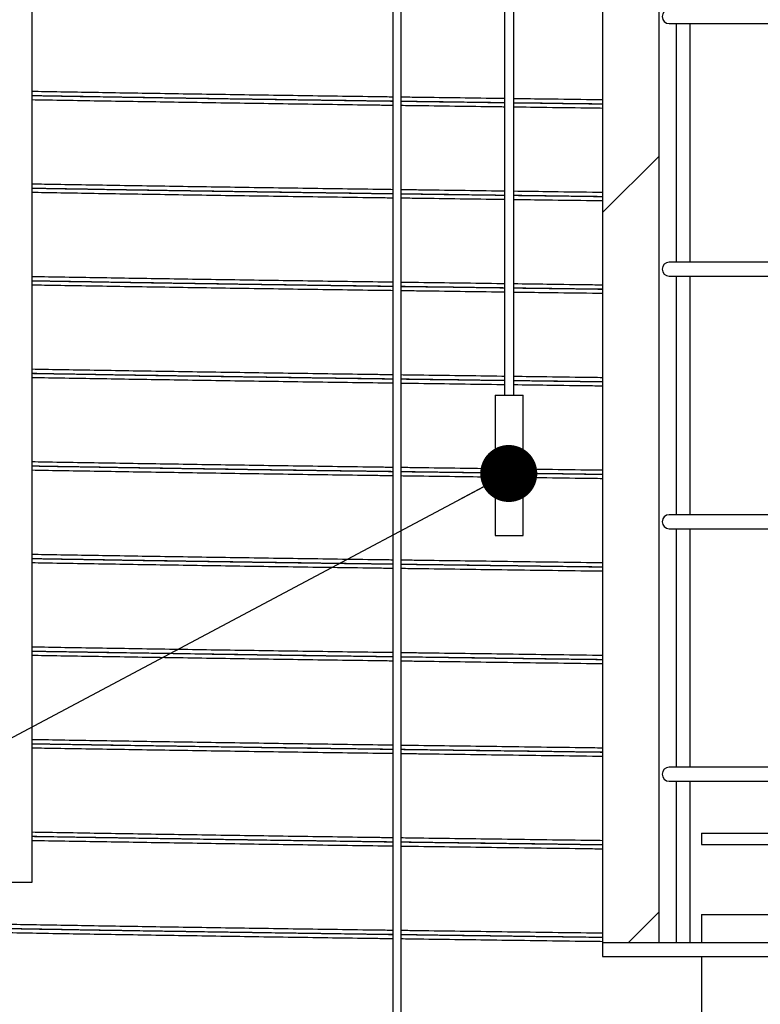
# Model space of a CAD drawing. Units: millimetres. Extents: x 0 to 420, y 0 to 297.
# Drawn here: x 132 to 145, y 166 to 183 of the extents above; entities that cross this region are included whole.
import ezdxf

# ---------------------------------------------------------------- set-up
doc = ezdxf.new("R2010")
doc.units = ezdxf.units.MM
doc.layers.add('UPONOR-MITTA', color=6, linetype='Continuous')
doc.styles.add('SLDTEXTSTYLE1', font='VERDANA.TTF')
doc.styles.get("Standard").update_dxf_attribs({"font": 'VERDANA.TTF'})
doc.dimstyles.new('SLDDIMSTYLE1', dxfattribs={"dimtxt": 1.5, "dimasz": 3.302, "dimexe": 0, "dimexo": 0.0625, "dimgap": 0.375, "dimtad": 1, "dimlfac": 40, "dimrnd": 1e-09, "dimzin": 12, "dimdsep": 46, "dimtxsty": 'SLDTEXTSTYLE1', "dimsah": 1, "dimcen": 0.09, "dimadec": 0, "dimazin": 3, "dimtfac": 1, "dimtofl": 0, "dimtmove": 0, "dimatfit": 3, "dimfxl": 0, "dimfrac": 2, "dimtolj": 1, "dimtzin": 12, "dimarcsym": 0})
doc.dimstyles.new('SLDDIMSTYLE3', dxfattribs={"dimtxt": 0.18, "dimasz": 1.016, "dimexe": 0, "dimexo": 0.0625, "dimgap": 0, "dimtad": 0, "dimtih": 1, "dimtoh": 1, "dimdec": 0, "dimrnd": 1e-09, "dimzin": 0, "dimdsep": 46, "dimtxsty": 'Standard', "dimblk1": 'DOT', "dimblk2": 'DOT', "dimsah": 1, "dimcen": 0.09, "dimadec": 0, "dimazin": 0, "dimtfac": 1.016, "dimtdec": 0, "dimtofl": 0, "dimtmove": 0, "dimatfit": 3, "dimldrblk": 'DOT', "dimfxl": 0, "dimfrac": 2, "dimtolj": 1, "dimtzin": 0, "dimarcsym": 0})

# ---------------------------------------------------------------- blocks, each defined once
blk = doc.blocks.new('SW_HATCH_0')
at = {"color": 0, "linetype": 'Continuous', "lineweight": 18}
for p, q in [((17.399, 57.81), (16.399, 56.81)), ((17.399, 44.339), (16.859, 43.8))]:
    blk.add_line(p, q, dxfattribs=at)
blk = doc.blocks.new('_D_3')
at = {"layer": 'UPONOR-MITTA'}
for p, q in [((144.246, 224.393), (89.871, 224.393)), ((90.871, 180.63), (90.871, 224.393)), ((117.871, 180.63), (89.871, 180.63))]:
    blk.add_line(p, q, dxfattribs=at)
for points in [[(90.871, 224.393), (90.363, 221.091), (91.379, 221.091)], [(90.871, 180.63), (91.379, 183.932), (90.363, 183.932)]]:
    blk.add_solid(points, dxfattribs=at)
at = {"layer": 'UPONOR-MITTA', "insert": (88.966, 192.623), "char_height": 1.5, "attachment_point": 1, "rotation": 90, "style": 'SLDTEXTSTYLE1'}
blk.add_mtext('900-2500', dxfattribs=at)
blk = doc.blocks.new('_Dot')
at = {"color": 0, "linetype": 'ByBlock', "lineweight": -2}
blk.add_line((-0.5, 0), (-1, 0), dxfattribs=at)
at = {"color": 0, "linetype": 'ByBlock', "const_width": 0.5}
blk.add_lwpolyline([(-0.25, 0, 1), (0.25, 0, 1)], format="xyb", close=True, dxfattribs=at)

msp = doc.modelspace()

# ---------------------------------------------------------------- linework, layer by layer
at = {"color": 7, "linetype": 'Continuous', "lineweight": 25}
for p, q in [((138.4207, 191.61111), (138.4207, 156.93541)), ((138.5707, 156.93541), (138.5707, 191.61425)), ((140.41285, 191.64719), (140.41285, 176.43541)), ((140.57854, 176.43541), (140.57854, 191.64961)), ((142.1582, 185.43044), (142.1582, 166.68044)), ((143.1582, 185.43044), (143.1582, 166.68044)), ((131.9957, 167.75544), (131.9957, 184.88044)), ((143.3457, 183.05544), (150.7457, 183.05544)), ((143.4707, 183.05544), (143.4707, 178.80544)), ((143.7207, 178.80544), (143.7207, 183.05544)), ((150.7457, 178.80544), (143.3457, 178.80544)), ((143.3457, 178.55544), (150.7457, 178.55544)), ((143.4707, 178.55544), (143.4707, 174.30544)), ((143.7207, 174.30544), (143.7207, 178.55544)), ((140.2457, 176.43541), (140.2457, 173.93541)), ((140.2457, 176.43541), (140.7457, 176.43541)), ((140.7457, 173.93541), (140.7457, 176.43541)), ((150.7457, 174.30544), (143.3457, 174.30544)), ((143.3457, 174.05544), (150.7457, 174.05544)), ((143.4707, 174.05544), (143.4707, 169.80544)), ((143.7207, 169.80544), (143.7207, 174.05544)), ((140.2457, 173.93541), (140.7457, 173.93541)), ((150.7457, 169.80544), (143.3457, 169.80544)), ((143.3457, 169.55544), (150.7457, 169.55544)), ((143.4707, 169.55544), (143.4707, 167.18044)), ((143.7207, 166.68044), (143.7207, 169.55544)), ((143.9207, 168.63044), (143.9207, 168.43044)), ((143.9207, 168.63044), (146.9207, 168.63044)), ((143.9207, 168.43044), (146.9207, 168.43044)), ((128.8707, 167.75544), (131.9957, 167.75544)), ((143.4707, 167.18044), (143.4707, 166.68044)), ((143.9207, 167.18044), (143.9207, 166.68044)), ((143.9207, 167.18044), (146.9207, 167.18044)), ((142.1582, 166.68044), (142.1582, 166.43044)), ((142.1582, 166.68044), (151.9332, 166.68044)), ((142.1582, 166.43044), (151.9332, 166.43044)), ((143.9207, 166.43044), (143.9207, 157.43044))]:
    msp.add_line(p, q, dxfattribs=at)
for centre in [(143.3457, 183.18044), (143.3457, 178.68044), (143.3457, 174.18044), (143.3457, 169.68044)]:
    msp.add_arc(centre, 0.125, 90, 270, dxfattribs=at)
for points, knots in [([(138.4207, 181.74691), (138.33237, 181.74813), (138.00129, 181.7527), (137.43755, 181.76065), (136.73046, 181.77081), (136.03567, 181.78102), (135.35394, 181.79126), (134.68705, 181.8015), (134.03652, 181.81172), (133.40713, 181.82183), (132.8013, 181.83183), (132.33173, 181.83969), (132.06993, 181.84429), (131.9957, 181.8456)], [0, 0, 0, 0, 0.03735603, 0.14003438, 0.24295671, 0.3460466, 0.44922685, 0.55241988, 0.65554804, 0.75853397, 0.85946843, 0.96014904, 1, 1, 1, 1]), ([(138.4207, 181.67156), (138.32349, 181.67289), (137.98258, 181.67758), (137.40824, 181.68565), (136.69853, 181.69581), (136.00113, 181.70602), (135.31685, 181.71626), (134.64745, 181.7265), (133.99449, 181.73672), (133.3627, 181.74683), (132.75475, 181.75683), (132.30021, 181.7644), (132.05376, 181.76872), (131.9957, 181.76973)], [0, 0, 0, 0, 0.04117175, 0.1443889, 0.2478513, 0.35148214, 0.45520382, 0.55893834, 0.66260765, 0.766134, 0.8675981, 0.96880702, 1, 1, 1, 1]), ([(138.4207, 181.67034), (138.32039, 181.67172), (138.00486, 181.67606), (137.46997, 181.68358), (136.81716, 181.6929), (136.16319, 181.70244), (135.52101, 181.71199), (134.89164, 181.72155), (134.27582, 181.73111), (133.68597, 181.74046), (133.12138, 181.7496), (132.58383, 181.75853), (132.20871, 181.76481), (132.01763, 181.76817), (131.9957, 181.76855)], [0, 0, 0, 0, 0.04252552, 0.13376738, 0.23055682, 0.32734664, 0.42413602, 0.52092581, 0.61771494, 0.71450448, 0.80576288, 0.89700578, 0.98817696, 1, 1, 1, 1]), ([(138.4207, 181.59691), (138.33237, 181.59813), (138.00129, 181.6027), (137.43755, 181.61065), (136.73046, 181.62081), (136.03567, 181.63102), (135.35394, 181.64126), (134.68705, 181.6515), (134.03652, 181.66172), (133.40713, 181.67183), (132.8013, 181.68183), (132.33173, 181.68969), (132.06993, 181.69429), (131.9957, 181.6956)], [0, 0, 0, 0, 0.03735603, 0.14003438, 0.24295671, 0.3460466, 0.44922685, 0.55241988, 0.65554804, 0.75853397, 0.85946843, 0.96014904, 1, 1, 1, 1]), ([(140.41285, 181.71961), (140.39736, 181.71982), (140.13023, 181.72343), (139.61926, 181.73041), (139.01999, 181.73861), (138.67429, 181.7434), (138.5707, 181.74483)], [0, 0, 0, 0, 0.02475777, 0.42695105, 0.8282837, 1, 1, 1, 1]), ([(140.41285, 181.64437), (140.39125, 181.64466), (140.11706, 181.64835), (139.59816, 181.65541), (139.00506, 181.6635), (138.66636, 181.66817), (138.5707, 181.66949)], [0, 0, 0, 0, 0.03452251, 0.43838438, 0.84138204, 1, 1, 1, 1]), ([(140.41285, 181.64315), (140.30024, 181.64467), (139.96565, 181.64919), (139.41593, 181.65668), (138.91422, 181.66353), (138.63516, 181.66738), (138.5707, 181.66827)], [0, 0, 0, 0, 0.18067699, 0.53686228, 0.89301074, 1, 1, 1, 1]), ([(140.41285, 181.56961), (140.39736, 181.56982), (140.13023, 181.57343), (139.61926, 181.58041), (139.01999, 181.58861), (138.67429, 181.5934), (138.5707, 181.59483)], [0, 0, 0, 0, 0.02475777, 0.42695105, 0.8282837, 1, 1, 1, 1]), ([(142.1582, 181.69612), (142.09775, 181.69693), (141.76568, 181.70135), (141.23793, 181.70845), (140.77474, 181.71472), (140.57854, 181.71737)], [0, 0, 0, 0, 0.11368886, 0.62457201, 1, 1, 1, 1]), ([(142.1582, 181.62097), (142.09366, 181.62183), (141.75647, 181.6263), (141.22876, 181.63337), (140.76966, 181.63956), (140.57854, 181.64214)], [0, 0, 0, 0, 0.12139375, 0.63426231, 1, 1, 1, 1]), ([(142.1582, 181.61973), (142.10391, 181.62045), (141.83862, 181.62398), (141.36578, 181.63031), (140.89321, 181.63665), (140.6325, 181.64018), (140.57854, 181.64091)], [0, 0, 0, 0, 0.1021523, 0.49925724, 0.8963604, 1, 1, 1, 1]), ([(142.1582, 181.54612), (142.09775, 181.54693), (141.76568, 181.55135), (141.23793, 181.55845), (140.77474, 181.56472), (140.57854, 181.56737)], [0, 0, 0, 0, 0.11368886, 0.62457201, 1, 1, 1, 1]), ([(138.4207, 180.09691), (138.33237, 180.09813), (138.00129, 180.1027), (137.43755, 180.11065), (136.73046, 180.12081), (136.03567, 180.13102), (135.35394, 180.14126), (134.68705, 180.1515), (134.03652, 180.16172), (133.40713, 180.17183), (132.8013, 180.18183), (132.33173, 180.18969), (132.06993, 180.19429), (131.9957, 180.1956)], [0, 0, 0, 0, 0.03735603, 0.14003438, 0.24295671, 0.3460466, 0.44922685, 0.55241988, 0.65554804, 0.75853397, 0.85946843, 0.96014904, 1, 1, 1, 1]), ([(138.4207, 180.02156), (138.32349, 180.02289), (137.98258, 180.02758), (137.40824, 180.03565), (136.69853, 180.04581), (136.00113, 180.05602), (135.31685, 180.06626), (134.64745, 180.0765), (133.99449, 180.08672), (133.3627, 180.09683), (132.75475, 180.10683), (132.30021, 180.1144), (132.05376, 180.11872), (131.9957, 180.11973)], [0, 0, 0, 0, 0.04117175, 0.1443889, 0.2478513, 0.35148214, 0.45520382, 0.55893834, 0.66260765, 0.766134, 0.8675981, 0.96880702, 1, 1, 1, 1]), ([(138.4207, 180.02034), (138.32039, 180.02172), (138.00486, 180.02606), (137.46997, 180.03358), (136.81716, 180.0429), (136.16319, 180.05244), (135.52101, 180.06199), (134.89164, 180.07155), (134.27582, 180.08111), (133.68597, 180.09046), (133.12138, 180.0996), (132.58383, 180.10853), (132.20871, 180.11481), (132.01763, 180.11817), (131.9957, 180.11855)], [0, 0, 0, 0, 0.04252552, 0.13376738, 0.23055682, 0.32734664, 0.42413602, 0.52092581, 0.61771494, 0.71450448, 0.80576288, 0.89700578, 0.98817696, 1, 1, 1, 1]), ([(138.4207, 179.94691), (138.33237, 179.94813), (138.00129, 179.9527), (137.43755, 179.96065), (136.73046, 179.97081), (136.03567, 179.98102), (135.35394, 179.99126), (134.68705, 180.0015), (134.03652, 180.01172), (133.40713, 180.02183), (132.8013, 180.03183), (132.33173, 180.03969), (132.06993, 180.04429), (131.9957, 180.0456)], [0, 0, 0, 0, 0.03735603, 0.14003438, 0.24295671, 0.3460466, 0.44922685, 0.55241988, 0.65554804, 0.75853397, 0.85946843, 0.96014904, 1, 1, 1, 1]), ([(140.41285, 180.06961), (140.39736, 180.06982), (140.13023, 180.07343), (139.61926, 180.08041), (139.01999, 180.08861), (138.67429, 180.0934), (138.5707, 180.09483)], [0, 0, 0, 0, 0.02475777, 0.42695105, 0.8282837, 1, 1, 1, 1]), ([(140.41285, 179.99437), (140.39125, 179.99466), (140.11706, 179.99835), (139.59816, 180.00541), (139.00506, 180.0135), (138.66636, 180.01817), (138.5707, 180.01949)], [0, 0, 0, 0, 0.03452251, 0.43838438, 0.84138204, 1, 1, 1, 1]), ([(140.41285, 179.99315), (140.30024, 179.99467), (139.96565, 179.99919), (139.41593, 180.00668), (138.91422, 180.01353), (138.63516, 180.01738), (138.5707, 180.01827)], [0, 0, 0, 0, 0.18067699, 0.53686228, 0.89301074, 1, 1, 1, 1]), ([(142.1582, 180.04612), (142.09775, 180.04693), (141.76568, 180.05135), (141.23793, 180.05845), (140.77474, 180.06472), (140.57854, 180.06737)], [0, 0, 0, 0, 0.11368886, 0.62457201, 1, 1, 1, 1]), ([(140.41285, 179.91961), (140.39736, 179.91982), (140.13023, 179.92343), (139.61926, 179.93041), (139.01999, 179.93861), (138.67429, 179.9434), (138.5707, 179.94483)], [0, 0, 0, 0, 0.02475777, 0.42695105, 0.8282837, 1, 1, 1, 1]), ([(142.1582, 179.97097), (142.09366, 179.97183), (141.75647, 179.9763), (141.22876, 179.98337), (140.76966, 179.98956), (140.57854, 179.99214)], [0, 0, 0, 0, 0.12139375, 0.63426231, 1, 1, 1, 1]), ([(142.1582, 179.96973), (142.10391, 179.97045), (141.83862, 179.97398), (141.36578, 179.98031), (140.89321, 179.98665), (140.6325, 179.99018), (140.57854, 179.99091)], [0, 0, 0, 0, 0.1021523, 0.49925724, 0.8963604, 1, 1, 1, 1]), ([(142.1582, 179.89612), (142.09775, 179.89693), (141.76568, 179.90135), (141.23793, 179.90845), (140.77474, 179.91472), (140.57854, 179.91737)], [0, 0, 0, 0, 0.11368886, 0.62457201, 1, 1, 1, 1]), ([(138.4207, 178.44691), (138.33237, 178.44813), (138.00129, 178.4527), (137.43755, 178.46065), (136.73046, 178.47081), (136.03567, 178.48102), (135.35394, 178.49126), (134.68705, 178.5015), (134.03652, 178.51172), (133.40713, 178.52183), (132.8013, 178.53183), (132.33173, 178.53969), (132.06993, 178.54429), (131.9957, 178.5456)], [0, 0, 0, 0, 0.03735603, 0.14003438, 0.24295671, 0.3460466, 0.44922685, 0.55241988, 0.65554804, 0.75853397, 0.85946843, 0.96014904, 1, 1, 1, 1]), ([(138.4207, 178.37156), (138.32349, 178.37289), (137.98258, 178.37758), (137.40824, 178.38565), (136.69853, 178.39581), (136.00113, 178.40602), (135.31685, 178.41626), (134.64745, 178.4265), (133.99449, 178.43672), (133.3627, 178.44683), (132.75475, 178.45683), (132.30021, 178.4644), (132.05376, 178.46872), (131.9957, 178.46973)], [0, 0, 0, 0, 0.04117175, 0.1443889, 0.2478513, 0.35148214, 0.45520382, 0.55893834, 0.66260765, 0.766134, 0.8675981, 0.96880702, 1, 1, 1, 1]), ([(138.4207, 178.37034), (138.32039, 178.37172), (138.00486, 178.37606), (137.46997, 178.38358), (136.81716, 178.3929), (136.16319, 178.40244), (135.52101, 178.41199), (134.89164, 178.42155), (134.27582, 178.43111), (133.68597, 178.44046), (133.12138, 178.4496), (132.58383, 178.45853), (132.20871, 178.46481), (132.01763, 178.46817), (131.9957, 178.46855)], [0, 0, 0, 0, 0.04252552, 0.13376738, 0.23055682, 0.32734664, 0.42413602, 0.52092581, 0.61771494, 0.71450448, 0.80576288, 0.89700578, 0.98817696, 1, 1, 1, 1]), ([(140.41285, 178.41961), (140.39736, 178.41982), (140.13023, 178.42343), (139.61926, 178.43041), (139.01999, 178.43861), (138.67429, 178.4434), (138.5707, 178.44483)], [0, 0, 0, 0, 0.02475777, 0.42695105, 0.8282837, 1, 1, 1, 1]), ([(138.4207, 178.29691), (138.33237, 178.29813), (138.00129, 178.3027), (137.43755, 178.31065), (136.73046, 178.32081), (136.03567, 178.33102), (135.35394, 178.34126), (134.68705, 178.3515), (134.03652, 178.36172), (133.40713, 178.37183), (132.8013, 178.38183), (132.33173, 178.38969), (132.06993, 178.39429), (131.9957, 178.3956)], [0, 0, 0, 0, 0.037356029, 0.140034382, 0.242956715, 0.346046597, 0.449226847, 0.552419875, 0.655548035, 0.758533973, 0.85946843, 0.960149038, 1, 1, 1, 1]), ([(140.41285, 178.34437), (140.39125, 178.34466), (140.11706, 178.34835), (139.59816, 178.35541), (139.00506, 178.3635), (138.66636, 178.36817), (138.5707, 178.36949)], [0, 0, 0, 0, 0.03452251, 0.43838438, 0.84138204, 1, 1, 1, 1]), ([(140.41285, 178.34315), (140.30024, 178.34467), (139.96565, 178.34919), (139.41593, 178.35668), (138.91422, 178.36353), (138.63516, 178.36738), (138.5707, 178.36827)], [0, 0, 0, 0, 0.18067699, 0.53686228, 0.89301074, 1, 1, 1, 1]), ([(140.41285, 178.26961), (140.39736, 178.26982), (140.13023, 178.27343), (139.61926, 178.28041), (139.01999, 178.28861), (138.67429, 178.2934), (138.5707, 178.29483)], [0, 0, 0, 0, 0.02475777, 0.42695105, 0.8282837, 1, 1, 1, 1]), ([(142.1582, 178.39612), (142.09775, 178.39693), (141.76568, 178.40135), (141.23793, 178.40845), (140.77474, 178.41472), (140.57854, 178.41737)], [0, 0, 0, 0, 0.11368886, 0.62457201, 1, 1, 1, 1]), ([(142.1582, 178.32097), (142.09366, 178.32183), (141.75647, 178.3263), (141.22876, 178.33337), (140.76966, 178.33956), (140.57854, 178.34214)], [0, 0, 0, 0, 0.12139375, 0.63426231, 1, 1, 1, 1]), ([(142.1582, 178.31973), (142.10391, 178.32045), (141.83862, 178.32398), (141.36578, 178.33031), (140.89321, 178.33665), (140.6325, 178.34018), (140.57854, 178.34091)], [0, 0, 0, 0, 0.1021523, 0.49925724, 0.8963604, 1, 1, 1, 1]), ([(142.1582, 178.24612), (142.09775, 178.24693), (141.76568, 178.25135), (141.23793, 178.25845), (140.77474, 178.26472), (140.57854, 178.26737)], [0, 0, 0, 0, 0.11368886, 0.62457201, 1, 1, 1, 1]), ([(138.4207, 176.79691), (138.33237, 176.79813), (138.00129, 176.8027), (137.43755, 176.81065), (136.73046, 176.82081), (136.03567, 176.83102), (135.35394, 176.84126), (134.68705, 176.8515), (134.03652, 176.86172), (133.40713, 176.87183), (132.8013, 176.88183), (132.33173, 176.88969), (132.06993, 176.89429), (131.9957, 176.8956)], [0, 0, 0, 0, 0.037356029, 0.140034382, 0.242956715, 0.346046597, 0.449226847, 0.552419875, 0.655548035, 0.758533973, 0.85946843, 0.960149038, 1, 1, 1, 1]), ([(138.4207, 176.72156), (138.32349, 176.72289), (137.98258, 176.72758), (137.40824, 176.73565), (136.69853, 176.74581), (136.00113, 176.75602), (135.31685, 176.76626), (134.64745, 176.7765), (133.99449, 176.78672), (133.3627, 176.79683), (132.75475, 176.80683), (132.30021, 176.8144), (132.05376, 176.81872), (131.9957, 176.81973)], [0, 0, 0, 0, 0.04117175, 0.1443889, 0.2478513, 0.35148214, 0.45520382, 0.55893834, 0.66260765, 0.766134, 0.8675981, 0.96880702, 1, 1, 1, 1]), ([(138.4207, 176.72034), (138.32039, 176.72172), (138.00486, 176.72606), (137.46997, 176.73358), (136.81716, 176.7429), (136.16319, 176.75244), (135.52101, 176.76199), (134.89164, 176.77155), (134.27582, 176.78111), (133.68597, 176.79046), (133.12138, 176.7996), (132.58383, 176.80853), (132.20871, 176.81481), (132.01763, 176.81817), (131.9957, 176.81855)], [0, 0, 0, 0, 0.04252552, 0.13376738, 0.23055682, 0.32734664, 0.42413602, 0.52092581, 0.61771494, 0.71450448, 0.80576288, 0.89700578, 0.98817696, 1, 1, 1, 1]), ([(138.4207, 176.64691), (138.33237, 176.64813), (138.00129, 176.6527), (137.43755, 176.66065), (136.73046, 176.67081), (136.03567, 176.68102), (135.35394, 176.69126), (134.68705, 176.7015), (134.03652, 176.71172), (133.40713, 176.72183), (132.8013, 176.73183), (132.33173, 176.73969), (132.06993, 176.74429), (131.9957, 176.7456)], [0, 0, 0, 0, 0.03735603, 0.14003438, 0.24295671, 0.3460466, 0.44922685, 0.55241988, 0.65554804, 0.75853397, 0.85946843, 0.96014904, 1, 1, 1, 1]), ([(140.41285, 176.76961), (140.39736, 176.76982), (140.13023, 176.77343), (139.61926, 176.78041), (139.01999, 176.78861), (138.67429, 176.7934), (138.5707, 176.79483)], [0, 0, 0, 0, 0.02475777, 0.42695105, 0.8282837, 1, 1, 1, 1]), ([(140.41285, 176.69437), (140.39125, 176.69466), (140.11706, 176.69835), (139.59816, 176.70541), (139.00506, 176.7135), (138.66636, 176.71817), (138.5707, 176.71949)], [0, 0, 0, 0, 0.03452251, 0.43838438, 0.84138204, 1, 1, 1, 1]), ([(140.41285, 176.69315), (140.30024, 176.69467), (139.96565, 176.69919), (139.41593, 176.70668), (138.91422, 176.71353), (138.63516, 176.71738), (138.5707, 176.71827)], [0, 0, 0, 0, 0.18067699, 0.53686228, 0.89301074, 1, 1, 1, 1]), ([(142.1582, 176.74612), (142.09775, 176.74693), (141.76568, 176.75135), (141.23793, 176.75845), (140.77474, 176.76472), (140.57854, 176.76737)], [0, 0, 0, 0, 0.11368886, 0.62457201, 1, 1, 1, 1]), ([(142.1582, 176.67097), (142.09366, 176.67183), (141.75647, 176.6763), (141.22876, 176.68337), (140.76966, 176.68956), (140.57854, 176.69214)], [0, 0, 0, 0, 0.12139375, 0.63426231, 1, 1, 1, 1]), ([(142.1582, 176.66973), (142.10391, 176.67045), (141.83862, 176.67398), (141.36578, 176.68031), (140.89321, 176.68665), (140.6325, 176.69018), (140.57854, 176.69091)], [0, 0, 0, 0, 0.1021523, 0.49925724, 0.8963604, 1, 1, 1, 1]), ([(140.41285, 176.61961), (140.39736, 176.61982), (140.13023, 176.62343), (139.61926, 176.63041), (139.01999, 176.63861), (138.67429, 176.6434), (138.5707, 176.64483)], [0, 0, 0, 0, 0.02475777, 0.42695105, 0.8282837, 1, 1, 1, 1]), ([(142.1582, 176.59612), (142.09775, 176.59693), (141.76568, 176.60135), (141.23793, 176.60845), (140.77474, 176.61472), (140.57854, 176.61737)], [0, 0, 0, 0, 0.11368886, 0.62457201, 1, 1, 1, 1]), ([(138.4207, 175.14691), (138.33237, 175.14813), (138.00129, 175.1527), (137.43755, 175.16065), (136.73046, 175.17081), (136.03567, 175.18102), (135.35394, 175.19126), (134.68705, 175.2015), (134.03652, 175.21172), (133.40713, 175.22183), (132.8013, 175.23183), (132.33173, 175.23969), (132.06993, 175.24429), (131.9957, 175.2456)], [0, 0, 0, 0, 0.03735603, 0.14003438, 0.24295671, 0.3460466, 0.44922685, 0.55241988, 0.65554804, 0.75853397, 0.85946843, 0.96014904, 1, 1, 1, 1]), ([(138.4207, 175.07156), (138.32349, 175.07289), (137.98258, 175.07758), (137.40824, 175.08565), (136.69853, 175.09581), (136.00113, 175.10602), (135.31685, 175.11626), (134.64745, 175.1265), (133.99449, 175.13672), (133.3627, 175.14683), (132.75475, 175.15683), (132.30021, 175.1644), (132.05376, 175.16872), (131.9957, 175.16973)], [0, 0, 0, 0, 0.04117175, 0.1443889, 0.2478513, 0.35148214, 0.45520382, 0.55893834, 0.66260765, 0.766134, 0.8675981, 0.96880702, 1, 1, 1, 1]), ([(138.4207, 175.07034), (138.32039, 175.07172), (138.00486, 175.07606), (137.46997, 175.08358), (136.81716, 175.0929), (136.16319, 175.10244), (135.52101, 175.11199), (134.89164, 175.12155), (134.27582, 175.13111), (133.68597, 175.14046), (133.12138, 175.1496), (132.58383, 175.15853), (132.20871, 175.16481), (132.01763, 175.16817), (131.9957, 175.16855)], [0, 0, 0, 0, 0.04252552, 0.13376738, 0.23055682, 0.32734664, 0.42413602, 0.52092581, 0.61771494, 0.71450448, 0.80576288, 0.89700578, 0.98817696, 1, 1, 1, 1]), ([(140.2457, 175.12188), (140.03651, 175.12473), (139.57837, 175.13096), (139.02009, 175.13861), (138.67431, 175.1434), (138.5707, 175.14483)], [0, 0, 0, 0, 0.37046554, 0.8113576, 1, 1, 1, 1]), ([(142.1582, 175.09612), (142.09775, 175.09693), (141.76569, 175.10135), (141.29393, 175.10769), (140.88629, 175.11321), (140.7457, 175.11511)], [0, 0, 0, 0, 0.12723522, 0.6989916, 1, 1, 1, 1]), ([(138.4207, 174.99691), (138.33237, 174.99813), (138.00129, 175.0027), (137.43755, 175.01065), (136.73046, 175.02081), (136.03567, 175.03102), (135.35394, 175.04126), (134.68705, 175.0515), (134.03652, 175.06172), (133.40713, 175.07183), (132.8013, 175.08183), (132.33173, 175.08969), (132.06993, 175.09429), (131.9957, 175.0956)], [0, 0, 0, 0, 0.03735603, 0.14003438, 0.24295671, 0.3460466, 0.44922685, 0.55241988, 0.65554804, 0.75853397, 0.85946843, 0.96014904, 1, 1, 1, 1]), ([(140.2457, 175.04663), (140.02946, 175.04956), (139.56335, 175.05588), (139.00515, 175.0635), (138.66638, 175.06817), (138.5707, 175.06949)], [0, 0, 0, 0, 0.38306827, 0.82575903, 1, 1, 1, 1]), ([(140.2457, 175.04541), (140.18891, 175.04617), (139.91026, 175.04994), (139.41604, 175.05668), (138.91421, 175.06353), (138.63516, 175.06738), (138.5707, 175.06827)], [0, 0, 0, 0, 0.10011724, 0.49132436, 0.88249105, 1, 1, 1, 1]), ([(140.2457, 174.97188), (140.03651, 174.97473), (139.57837, 174.98096), (139.02009, 174.98861), (138.67431, 174.9934), (138.5707, 174.99483)], [0, 0, 0, 0, 0.37046554, 0.8113576, 1, 1, 1, 1]), ([(142.1582, 175.02097), (142.09366, 175.02183), (141.75649, 175.0263), (141.28476, 175.03261), (140.8812, 175.03806), (140.7457, 175.03988)], [0, 0, 0, 0, 0.13586037, 0.709848, 1, 1, 1, 1]), ([(142.1582, 175.01973), (142.10392, 175.02045), (141.83865, 175.02398), (141.36701, 175.03029), (140.95223, 175.03587), (140.7457, 175.03865)], [0, 0, 0, 0, 0.11438075, 0.55902237, 1, 1, 1, 1]), ([(142.1582, 174.94612), (142.09775, 174.94693), (141.76569, 174.95135), (141.29393, 174.95769), (140.88629, 174.96321), (140.7457, 174.96511)], [0, 0, 0, 0, 0.12723522, 0.6989916, 1, 1, 1, 1]), ([(138.4207, 173.49691), (138.33237, 173.49813), (138.00129, 173.5027), (137.43755, 173.51065), (136.73046, 173.52081), (136.03567, 173.53102), (135.35394, 173.54126), (134.68705, 173.5515), (134.03652, 173.56172), (133.40713, 173.57183), (132.8013, 173.58183), (132.33173, 173.58969), (132.06993, 173.59429), (131.9957, 173.5956)], [0, 0, 0, 0, 0.03735603, 0.14003438, 0.24295671, 0.3460466, 0.44922685, 0.55241988, 0.65554804, 0.75853397, 0.85946843, 0.96014904, 1, 1, 1, 1]), ([(138.4207, 173.42156), (138.32349, 173.42289), (137.98258, 173.42758), (137.40824, 173.43565), (136.69853, 173.44581), (136.00113, 173.45602), (135.31685, 173.46626), (134.64745, 173.4765), (133.99449, 173.48672), (133.3627, 173.49683), (132.75475, 173.50683), (132.30021, 173.5144), (132.05376, 173.51872), (131.9957, 173.51973)], [0, 0, 0, 0, 0.04117175, 0.1443889, 0.2478513, 0.35148214, 0.45520382, 0.55893834, 0.66260765, 0.766134, 0.8675981, 0.96880702, 1, 1, 1, 1]), ([(138.4207, 173.42034), (138.32039, 173.42172), (138.00486, 173.42606), (137.46997, 173.43358), (136.81716, 173.4429), (136.16319, 173.45244), (135.52101, 173.46199), (134.89164, 173.47155), (134.27582, 173.48111), (133.68597, 173.49046), (133.12138, 173.4996), (132.58383, 173.50853), (132.20871, 173.51481), (132.01763, 173.51817), (131.9957, 173.51855)], [0, 0, 0, 0, 0.04252552, 0.13376738, 0.23055682, 0.32734664, 0.42413602, 0.52092581, 0.61771494, 0.71450448, 0.80576288, 0.89700578, 0.98817696, 1, 1, 1, 1]), ([(138.4207, 173.34691), (138.33237, 173.34813), (138.00129, 173.3527), (137.43755, 173.36065), (136.73046, 173.37081), (136.03567, 173.38102), (135.35394, 173.39126), (134.68705, 173.4015), (134.03652, 173.41172), (133.40713, 173.42183), (132.8013, 173.43183), (132.33173, 173.43969), (132.06993, 173.44429), (131.9957, 173.4456)], [0, 0, 0, 0, 0.03735603, 0.14003438, 0.24295671, 0.3460466, 0.44922685, 0.55241988, 0.65554804, 0.75853397, 0.85946843, 0.96014904, 1, 1, 1, 1]), ([(142.1582, 173.44612), (142.09774, 173.44693), (141.76565, 173.45135), (141.16727, 173.4594), (140.38047, 173.47003), (139.61873, 173.48042), (139.02004, 173.48861), (138.6743, 173.4934), (138.5707, 173.49483)], [0, 0, 0, 0, 0.04941382, 0.27146452, 0.49337459, 0.70230867, 0.91079566, 1, 1, 1, 1]), ([(142.1582, 173.37097), (142.09365, 173.37183), (141.75644, 173.3763), (141.15197, 173.3844), (140.36222, 173.39503), (139.59765, 173.40542), (139.00511, 173.4135), (138.66637, 173.41817), (138.5707, 173.41949)], [0, 0, 0, 0, 0.05276952, 0.27571204, 0.49851337, 0.7082866, 0.91761094, 1, 1, 1, 1]), ([(142.1582, 173.36973), (142.10392, 173.37045), (141.83864, 173.37398), (141.3655, 173.38031), (140.72487, 173.38892), (140.07441, 173.39771), (139.41573, 173.40668), (138.91423, 173.41353), (138.63516, 173.41738), (138.5707, 173.41827)], [0, 0, 0, 0, 0.04440418, 0.21702018, 0.3896354, 0.57457878, 0.75952266, 0.94444743, 1, 1, 1, 1]), ([(142.1582, 173.29612), (142.09774, 173.29693), (141.76565, 173.30135), (141.16727, 173.3094), (140.38047, 173.32003), (139.61873, 173.33042), (139.02004, 173.33861), (138.6743, 173.3434), (138.5707, 173.34483)], [0, 0, 0, 0, 0.04941382, 0.27146452, 0.49337459, 0.70230867, 0.91079566, 1, 1, 1, 1]), ([(138.4207, 171.84691), (138.33237, 171.84813), (138.00129, 171.8527), (137.43755, 171.86065), (136.73046, 171.87081), (136.03567, 171.88102), (135.35394, 171.89126), (134.68705, 171.9015), (134.03652, 171.91172), (133.40713, 171.92183), (132.8013, 171.93183), (132.33173, 171.93969), (132.06993, 171.94429), (131.9957, 171.9456)], [0, 0, 0, 0, 0.03735603, 0.14003438, 0.24295671, 0.3460466, 0.44922685, 0.55241988, 0.65554804, 0.75853397, 0.85946843, 0.96014904, 1, 1, 1, 1]), ([(138.4207, 171.77156), (138.32349, 171.77289), (137.98258, 171.77758), (137.40824, 171.78565), (136.69853, 171.79581), (136.00113, 171.80602), (135.31685, 171.81626), (134.64745, 171.8265), (133.99449, 171.83672), (133.3627, 171.84683), (132.75475, 171.85683), (132.30021, 171.8644), (132.05376, 171.86872), (131.9957, 171.86973)], [0, 0, 0, 0, 0.04117175, 0.1443889, 0.2478513, 0.35148214, 0.45520382, 0.55893834, 0.66260765, 0.766134, 0.8675981, 0.96880702, 1, 1, 1, 1]), ([(138.4207, 171.77034), (138.32039, 171.77172), (138.00486, 171.77606), (137.46997, 171.78358), (136.81716, 171.7929), (136.16319, 171.80244), (135.52101, 171.81199), (134.89164, 171.82155), (134.27582, 171.83111), (133.68597, 171.84046), (133.12138, 171.8496), (132.58383, 171.85853), (132.20871, 171.86481), (132.01763, 171.86817), (131.9957, 171.86855)], [0, 0, 0, 0, 0.04252552, 0.13376738, 0.23055682, 0.32734664, 0.42413602, 0.52092581, 0.61771494, 0.71450448, 0.80576288, 0.89700578, 0.98817696, 1, 1, 1, 1]), ([(138.4207, 171.69691), (138.33237, 171.69813), (138.00129, 171.7027), (137.43755, 171.71065), (136.73046, 171.72081), (136.03567, 171.73102), (135.35394, 171.74126), (134.68705, 171.7515), (134.03652, 171.76172), (133.40713, 171.77183), (132.8013, 171.78183), (132.33173, 171.78969), (132.06993, 171.79429), (131.9957, 171.7956)], [0, 0, 0, 0, 0.03735603, 0.14003438, 0.24295671, 0.3460466, 0.44922685, 0.55241988, 0.65554804, 0.75853397, 0.85946843, 0.96014904, 1, 1, 1, 1]), ([(142.1582, 171.79612), (142.09774, 171.79693), (141.76565, 171.80135), (141.16727, 171.8094), (140.38047, 171.82003), (139.61873, 171.83042), (139.02004, 171.83861), (138.6743, 171.8434), (138.5707, 171.84483)], [0, 0, 0, 0, 0.04941382, 0.27146452, 0.49337459, 0.70230867, 0.91079566, 1, 1, 1, 1]), ([(142.1582, 171.72097), (142.09365, 171.72183), (141.75644, 171.7263), (141.15197, 171.7344), (140.36222, 171.74503), (139.59765, 171.75542), (139.00511, 171.7635), (138.66637, 171.76817), (138.5707, 171.76949)], [0, 0, 0, 0, 0.05276952, 0.27571204, 0.49851337, 0.7082866, 0.91761094, 1, 1, 1, 1]), ([(142.1582, 171.71973), (142.10392, 171.72045), (141.83864, 171.72398), (141.3655, 171.73031), (140.72487, 171.73892), (140.07441, 171.74771), (139.41573, 171.75668), (138.91423, 171.76353), (138.63516, 171.76738), (138.5707, 171.76827)], [0, 0, 0, 0, 0.04440418, 0.21702018, 0.3896354, 0.57457878, 0.75952266, 0.94444743, 1, 1, 1, 1]), ([(142.1582, 171.64612), (142.09774, 171.64693), (141.76565, 171.65135), (141.16727, 171.6594), (140.38047, 171.67003), (139.61873, 171.68042), (139.02004, 171.68861), (138.6743, 171.6934), (138.5707, 171.69483)], [0, 0, 0, 0, 0.04941382, 0.27146452, 0.49337459, 0.70230867, 0.91079566, 1, 1, 1, 1]), ([(138.4207, 170.19691), (138.33237, 170.19813), (138.00129, 170.2027), (137.43755, 170.21065), (136.73046, 170.22081), (136.03567, 170.23102), (135.35394, 170.24126), (134.68705, 170.2515), (134.03652, 170.26172), (133.40713, 170.27183), (132.8013, 170.28183), (132.33173, 170.28969), (132.06993, 170.29429), (131.9957, 170.2956)], [0, 0, 0, 0, 0.03735603, 0.14003438, 0.24295671, 0.3460466, 0.44922685, 0.55241988, 0.65554804, 0.75853397, 0.85946843, 0.96014904, 1, 1, 1, 1]), ([(138.4207, 170.12156), (138.32349, 170.12289), (137.98258, 170.12758), (137.40824, 170.13565), (136.69853, 170.14581), (136.00113, 170.15602), (135.31685, 170.16626), (134.64745, 170.1765), (133.99449, 170.18672), (133.3627, 170.19683), (132.75475, 170.20683), (132.30021, 170.2144), (132.05376, 170.21872), (131.9957, 170.21973)], [0, 0, 0, 0, 0.04117175, 0.1443889, 0.2478513, 0.35148214, 0.45520382, 0.55893834, 0.66260765, 0.766134, 0.8675981, 0.96880702, 1, 1, 1, 1]), ([(138.4207, 170.12034), (138.32039, 170.12172), (138.00486, 170.12606), (137.46997, 170.13358), (136.81716, 170.1429), (136.16319, 170.15244), (135.52101, 170.16199), (134.89164, 170.17155), (134.27582, 170.18111), (133.68597, 170.19046), (133.12138, 170.1996), (132.58383, 170.20853), (132.20871, 170.21481), (132.01763, 170.21817), (131.9957, 170.21855)], [0, 0, 0, 0, 0.04252552, 0.13376738, 0.23055682, 0.32734664, 0.42413602, 0.52092581, 0.61771494, 0.71450448, 0.80576288, 0.89700578, 0.98817696, 1, 1, 1, 1]), ([(142.1582, 170.14612), (142.09774, 170.14693), (141.76565, 170.15135), (141.16727, 170.1594), (140.38047, 170.17003), (139.61873, 170.18042), (139.02004, 170.18861), (138.6743, 170.1934), (138.5707, 170.19483)], [0, 0, 0, 0, 0.04941382, 0.27146452, 0.49337459, 0.70230867, 0.91079566, 1, 1, 1, 1]), ([(138.4207, 170.04691), (138.33237, 170.04813), (138.00129, 170.0527), (137.43755, 170.06065), (136.73046, 170.07081), (136.03567, 170.08102), (135.35394, 170.09126), (134.68705, 170.1015), (134.03652, 170.11172), (133.40713, 170.12183), (132.8013, 170.13183), (132.33173, 170.13969), (132.06993, 170.14429), (131.9957, 170.1456)], [0, 0, 0, 0, 0.03735603, 0.14003438, 0.24295671, 0.3460466, 0.44922685, 0.55241988, 0.65554804, 0.75853397, 0.85946843, 0.96014904, 1, 1, 1, 1]), ([(142.1582, 170.07097), (142.09365, 170.07183), (141.75644, 170.0763), (141.15197, 170.0844), (140.36222, 170.09503), (139.59765, 170.10542), (139.00511, 170.1135), (138.66637, 170.11817), (138.5707, 170.11949)], [0, 0, 0, 0, 0.05276952, 0.27571204, 0.49851337, 0.7082866, 0.91761094, 1, 1, 1, 1]), ([(142.1582, 170.06973), (142.10392, 170.07045), (141.83864, 170.07398), (141.3655, 170.08031), (140.72487, 170.08892), (140.07441, 170.09771), (139.41573, 170.10668), (138.91423, 170.11353), (138.63516, 170.11738), (138.5707, 170.11827)], [0, 0, 0, 0, 0.044404184, 0.217020183, 0.389635404, 0.574578782, 0.759522663, 0.944447428, 1, 1, 1, 1]), ([(142.1582, 169.99612), (142.09774, 169.99693), (141.76565, 170.00135), (141.16727, 170.0094), (140.38047, 170.02003), (139.61873, 170.03042), (139.02004, 170.03861), (138.6743, 170.0434), (138.5707, 170.04483)], [0, 0, 0, 0, 0.04941382, 0.27146452, 0.49337459, 0.70230867, 0.91079566, 1, 1, 1, 1]), ([(138.4207, 168.54691), (138.33237, 168.54813), (138.00129, 168.5527), (137.43755, 168.56065), (136.73046, 168.57081), (136.03567, 168.58102), (135.35394, 168.59126), (134.68705, 168.6015), (134.03652, 168.61172), (133.40713, 168.62183), (132.8013, 168.63183), (132.33173, 168.63969), (132.06993, 168.64429), (131.9957, 168.6456)], [0, 0, 0, 0, 0.03735603, 0.14003438, 0.24295671, 0.3460466, 0.44922685, 0.55241988, 0.65554804, 0.75853397, 0.85946843, 0.96014904, 1, 1, 1, 1]), ([(138.4207, 168.47156), (138.32349, 168.47289), (137.98258, 168.47758), (137.40824, 168.48565), (136.69853, 168.49581), (136.00113, 168.50602), (135.31685, 168.51626), (134.64745, 168.5265), (133.99449, 168.53672), (133.3627, 168.54683), (132.75475, 168.55683), (132.30021, 168.5644), (132.05376, 168.56872), (131.9957, 168.56973)], [0, 0, 0, 0, 0.04117175, 0.1443889, 0.2478513, 0.35148214, 0.45520382, 0.55893834, 0.66260765, 0.766134, 0.8675981, 0.96880702, 1, 1, 1, 1]), ([(138.4207, 168.47034), (138.32039, 168.47172), (138.00486, 168.47606), (137.46997, 168.48358), (136.81716, 168.4929), (136.16319, 168.50244), (135.52101, 168.51199), (134.89164, 168.52155), (134.27582, 168.53111), (133.68597, 168.54046), (133.12138, 168.5496), (132.58383, 168.55853), (132.20871, 168.56481), (132.01763, 168.56817), (131.9957, 168.56855)], [0, 0, 0, 0, 0.04252552, 0.13376738, 0.23055682, 0.32734664, 0.42413602, 0.52092581, 0.61771494, 0.71450448, 0.80576288, 0.89700578, 0.98817696, 1, 1, 1, 1]), ([(138.4207, 168.39691), (138.33237, 168.39813), (138.00129, 168.4027), (137.43755, 168.41065), (136.73046, 168.42081), (136.03567, 168.43102), (135.35394, 168.44126), (134.68705, 168.4515), (134.03652, 168.46172), (133.40713, 168.47183), (132.8013, 168.48183), (132.33173, 168.48969), (132.06993, 168.49429), (131.9957, 168.4956)], [0, 0, 0, 0, 0.03735603, 0.14003438, 0.24295671, 0.3460466, 0.44922685, 0.55241988, 0.65554804, 0.75853397, 0.85946843, 0.96014904, 1, 1, 1, 1]), ([(142.1582, 168.49612), (142.09774, 168.49693), (141.76565, 168.50135), (141.16727, 168.5094), (140.38047, 168.52003), (139.61873, 168.53042), (139.02004, 168.53861), (138.6743, 168.5434), (138.5707, 168.54483)], [0, 0, 0, 0, 0.04941382, 0.27146452, 0.49337459, 0.70230867, 0.91079566, 1, 1, 1, 1]), ([(142.1582, 168.42097), (142.09365, 168.42183), (141.75644, 168.4263), (141.15197, 168.4344), (140.36222, 168.44503), (139.59765, 168.45542), (139.00511, 168.4635), (138.66637, 168.46817), (138.5707, 168.46949)], [0, 0, 0, 0, 0.05276952, 0.27571204, 0.49851337, 0.7082866, 0.91761094, 1, 1, 1, 1]), ([(142.1582, 168.41973), (142.10392, 168.42045), (141.83864, 168.42398), (141.3655, 168.43031), (140.72487, 168.43892), (140.07441, 168.44771), (139.41573, 168.45668), (138.91423, 168.46353), (138.63516, 168.46738), (138.5707, 168.46827)], [0, 0, 0, 0, 0.04440418, 0.21702018, 0.3896354, 0.57457878, 0.75952266, 0.94444743, 1, 1, 1, 1]), ([(142.1582, 168.34612), (142.09774, 168.34693), (141.76565, 168.35135), (141.16727, 168.3594), (140.38047, 168.37003), (139.61873, 168.38042), (139.02004, 168.38861), (138.6743, 168.3934), (138.5707, 168.39483)], [0, 0, 0, 0, 0.04941382, 0.27146452, 0.49337459, 0.70230867, 0.91079566, 1, 1, 1, 1]), ([(138.4207, 166.89691), (138.33237, 166.89813), (138.00129, 166.9027), (137.43755, 166.91065), (136.73046, 166.92081), (136.03567, 166.93102), (135.35394, 166.94126), (134.68706, 166.9515), (134.03646, 166.96172), (133.40733, 166.97183), (132.80055, 166.98183), (132.21594, 166.99168), (131.64979, 167.00159), (131.08759, 167.01183), (130.53226, 167.02238), (129.98727, 167.03324), (129.46805, 167.0441), (128.97589, 167.05494), (128.51195, 167.06572), (128.08529, 167.07623), (127.69408, 167.08645), (127.33644, 167.09657), (127.00488, 167.10674), (126.70025, 167.11696), (126.4233, 167.1272), (126.1747, 167.13743), (125.95496, 167.14765), (125.76447, 167.15781), (125.60342, 167.16791), (125.47255, 167.17787), (125.37105, 167.18786), (125.29921, 167.19785), (125.25408, 167.20789), (125.24849, 167.21459), (125.2457, 167.21794)], [0, 0, 0, 0, 0.01148945, 0.04306985, 0.07472528, 0.10643225, 0.13816701, 0.16990571, 0.20162445, 0.23329945, 0.26434348, 0.29530943, 0.32632055, 0.35740568, 0.39103133, 0.42468902, 0.45835031, 0.49198669, 0.52556982, 0.55907159, 0.59059799, 0.62219971, 0.65387051, 0.68558682, 0.71732485, 0.74906072, 0.78077058, 0.81243065, 0.84401743, 0.8755435, 0.9065788, 0.93768157, 0.96882948, 1, 1, 1, 1]), ([(138.4207, 166.82034), (138.32039, 166.82172), (138.00486, 166.82606), (137.46997, 166.83358), (136.81716, 166.8429), (136.16319, 166.85244), (135.52101, 166.86199), (134.89163, 166.87155), (134.27584, 166.88111), (133.6859, 166.89046), (133.12164, 166.8996), (132.58288, 166.90852), (132.05889, 166.91739), (131.55026, 166.92631), (131.04749, 166.93546), (130.55249, 166.94481), (130.06717, 166.95437), (129.60178, 166.96392), (129.15693, 166.97347), (128.73319, 166.983), (128.33883, 166.99232), (127.97298, 167.0014), (127.63453, 167.01026), (127.3166, 167.01919), (127.0195, 167.02815), (126.73113, 167.03754), (126.4554, 167.04735), (126.19653, 167.05757), (125.96639, 167.06777), (125.76536, 167.07793), (125.59763, 167.08781), (125.46119, 167.09736), (125.35416, 167.10664), (125.28862, 167.11418), (125.25075, 167.11976), (125.22891, 167.12374), (125.21751, 167.12629), (125.21161, 167.12808), (125.21136, 167.12811), (125.21126, 167.12812)], [0, 0, 0, 0, 0.01336197, 0.04203113, 0.0724434, 0.10285579, 0.13326804, 0.16368042, 0.19409259, 0.22450489, 0.25317925, 0.28184873, 0.31049569, 0.33916682, 0.36784125, 0.39825315, 0.42866521, 0.45907704, 0.48948898, 0.51990067, 0.5503123, 0.57897867, 0.60762651, 0.63629838, 0.66497199, 0.69364569, 0.72622867, 0.75881161, 0.79139408, 0.82397636, 0.85655695, 0.88694113, 0.91733997, 0.94774659, 0.96112531, 0.97456485, 0.98894673, 0.99552518, 1, 1, 1, 1]), ([(138.4207, 166.74691), (138.33237, 166.74813), (138.00129, 166.7527), (137.43755, 166.76065), (136.73046, 166.77081), (136.03567, 166.78102), (135.35394, 166.79126), (134.68706, 166.8015), (134.03646, 166.81172), (133.40733, 166.82183), (132.80055, 166.83183), (132.21594, 166.84168), (131.64979, 166.85159), (131.08759, 166.86183), (130.53226, 166.87238), (129.98727, 166.88324), (129.46805, 166.8941), (128.97589, 166.90494), (128.51195, 166.91572), (128.08529, 166.92623), (127.69408, 166.93645), (127.33644, 166.94657), (127.00488, 166.95674), (126.70025, 166.96696), (126.4233, 166.9772), (126.1747, 166.98743), (125.95496, 166.99765), (125.76447, 167.00781), (125.60342, 167.01791), (125.47255, 167.02787), (125.37105, 167.03786), (125.29921, 167.04785), (125.25408, 167.05789), (125.24849, 167.06459), (125.2457, 167.06794)], [0, 0, 0, 0, 0.01148945, 0.04306985, 0.07472528, 0.10643225, 0.13816701, 0.16990571, 0.20162445, 0.23329945, 0.26434348, 0.29530943, 0.32632055, 0.35740568, 0.39103133, 0.42468902, 0.45835031, 0.49198669, 0.52556982, 0.55907159, 0.59059799, 0.62219971, 0.65387051, 0.68558682, 0.71732485, 0.74906072, 0.78077058, 0.81243065, 0.84401743, 0.8755435, 0.9065788, 0.93768157, 0.96882948, 1, 1, 1, 1]), ([(138.4207, 166.82156), (138.32349, 166.82289), (137.98258, 166.82758), (137.40824, 166.83565), (136.69853, 166.84581), (136.00113, 166.85602), (135.31685, 166.86626), (134.64747, 166.8765), (133.99443, 166.88672), (133.36294, 166.89683), (132.75388, 166.90683), (132.16708, 166.91668), (131.59881, 166.92659), (131.0345, 166.93683), (130.47708, 166.94738), (129.93005, 166.95824), (129.40889, 166.9691), (128.91488, 166.97994), (128.4492, 166.99072), (128.02094, 167.00123), (127.62826, 167.01145), (127.26928, 167.02157), (126.93648, 167.03174), (126.6307, 167.04196), (126.35272, 167.0522), (126.10317, 167.06243), (125.88265, 167.07265), (125.69127, 167.08281), (125.53031, 167.09291), (125.4046, 167.10226), (125.34625, 167.10832), (125.32029, 167.11102)], [0, 0, 0, 0, 0.01396693, 0.04898189, 0.08408004, 0.11923533, 0.15442144, 0.18961191, 0.22478026, 0.2599001, 0.29432036, 0.32865405, 0.36303782, 0.39750364, 0.43478628, 0.47210445, 0.50942661, 0.54672115, 0.58395665, 0.62110194, 0.65605702, 0.69109562, 0.72621081, 0.76137646, 0.79656619, 0.83175354, 0.86691203, 0.90201533, 0.93703736, 0.97199208, 1, 1, 1, 1]), ([(142.1582, 166.84612), (142.09774, 166.84693), (141.76565, 166.85135), (141.16727, 166.8594), (140.38047, 166.87003), (139.61873, 166.88042), (139.02004, 166.88861), (138.6743, 166.8934), (138.5707, 166.89483)], [0, 0, 0, 0, 0.04941382, 0.27146452, 0.49337459, 0.70230867, 0.91079566, 1, 1, 1, 1]), ([(142.1582, 166.77097), (142.09365, 166.77183), (141.75644, 166.7763), (141.15197, 166.7844), (140.36222, 166.79503), (139.59765, 166.80542), (139.00511, 166.8135), (138.66637, 166.81817), (138.5707, 166.81949)], [0, 0, 0, 0, 0.05276952, 0.27571204, 0.49851337, 0.7082866, 0.91761094, 1, 1, 1, 1]), ([(142.1582, 166.76973), (142.10392, 166.77045), (141.83864, 166.77398), (141.3655, 166.78031), (140.72487, 166.78892), (140.07441, 166.79771), (139.41573, 166.80668), (138.91423, 166.81353), (138.63516, 166.81738), (138.5707, 166.81827)], [0, 0, 0, 0, 0.04440418, 0.21702018, 0.3896354, 0.57457878, 0.75952266, 0.94444743, 1, 1, 1, 1]), ([(142.1582, 166.69612), (142.09774, 166.69693), (141.76565, 166.70135), (141.16727, 166.7094), (140.38047, 166.72003), (139.61873, 166.73042), (139.02004, 166.73861), (138.6743, 166.7434), (138.5707, 166.74483)], [0, 0, 0, 0, 0.04941382, 0.27146452, 0.49337459, 0.70230867, 0.91079566, 1, 1, 1, 1])]:
    msp.add_open_spline(points, degree=3, knots=knots, dxfattribs=at)

# ---------------------------------------------------------------- block references
at = {"color": 7, "linetype": 'Continuous', "lineweight": 18}
msp.add_blockref('SW_HATCH_0', (125.75959, 122.88044), dxfattribs=at)

# ---------------------------------------------------------------- dimensions: what is measured, and where the dimension line sits
at = {"layer": 'UPONOR-MITTA'}
dim = msp.add_linear_dim(base=(90.8707, 224.39294), p1=(118.8707, 180.63044), p2=(145.2457, 224.39294), angle=90, dimstyle='SLDDIMSTYLE1', dxfattribs=at)
dim.commit()
dim.dimension.update_dxf_attribs({"geometry": '_D_3', "text_midpoint": (90.8707, 197.43626), "dimtype": 160})

# ---------------------------------------------------------------- leaders
msp.add_leader([(140.48741, 175.03915), (109.6314, 158.61188)], dimstyle='SLDDIMSTYLE3', dxfattribs=at)

doc.saveas('drawing.dxf')
